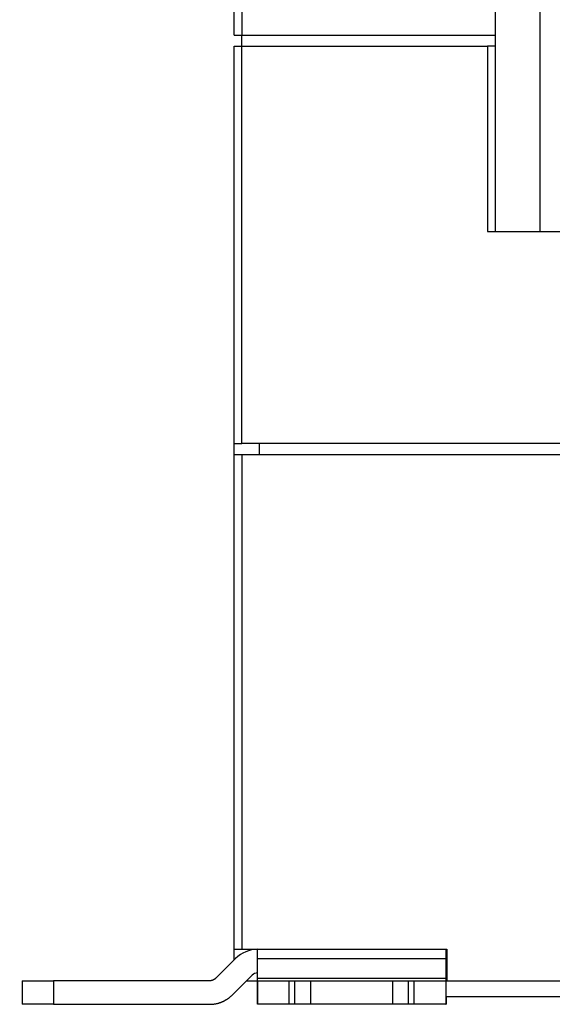
# Model space of a CAD drawing. Extents: x 0 to 21.8, y 0 to 16.7.
# Drawn here: x 1.7 to 3, y 3.3 to 5.8 of the extents above; entities that cross this region are included whole.
import ezdxf

# ---------------------------------------------------------------- set-up
doc = ezdxf.new("R2010")
doc.units = 0
doc.header["$MEASUREMENT"] = 0
doc.linetypes.add('HIDDENNEW0', pattern=[4.5, 1.5, -1.5, 1.5])
for name, color, linetype in [('DIMENSION', 4, 'Continuous'), ('MUOTOVIIVAT', 40, 'HIDDENNEW0'), ('TANGVIIVATNONDEF', 3, 'HIDDENNEW0')]:
    doc.layers.add(name, color=color, linetype=linetype)
doc.styles.add('Dimen_Text', font='romans.shx', dxfattribs={"width": 0.75})
doc.dimstyles.get("Standard").update_dxf_attribs({"dimscale": 2, "dimtxt": 0.125, "dimasz": 0.12, "dimexe": 0.08, "dimexo": 0.08, "dimgap": 0.09, "dimtad": 0, "dimtih": 1, "dimtoh": 1, "dimzin": 1, "dimdsep": 46, "dimtxsty": 'Dimen_Text', "dimcen": 0, "dimclrd": 256, "dimclre": 256, "dimclrt": 256, "dimadec": 0, "dimazin": 0, "dimtfac": 1, "dimtofl": 0, "dimtmove": 0, "dimatfit": 2, "dimfxl": 0.08, "dimtolj": 1, "dimtzin": 0, "dimlwd": -1, "dimlwe": -1, "dimarcsym": 0})

# ---------------------------------------------------------------- blocks, each defined once
blk = doc.blocks.new('*D10')
at = {"layer": 'Defpoints', "color": 0}
for p in [(2.8977, 6.5424), (1.0576, 3.3337), (1.677, 3.3337)]:
    blk.add_point(p, dxfattribs=at)
at = {"layer": 'DIMENSION'}
for p, q in [((2.7377, 6.5424), (0.8976, 6.5424)), ((1.0576, 6.3024), (1.0576, 5.2651)), ((1.0576, 3.5737), (1.0576, 4.6551)), ((1.517, 3.3337), (0.8976, 3.3337))]:
    blk.add_line(p, q, dxfattribs=at)
for points in [[(1.0176, 6.3024), (1.0976, 6.3024), (1.0576, 6.5424)], [(1.0176, 3.5737), (1.0976, 3.5737), (1.0576, 3.3337)]]:
    blk.add_solid(points, dxfattribs=at)
at = {"layer": 'DIMENSION', "insert": (1.0576, 4.9601), "char_height": 0.25, "attachment_point": 5, "style": 'Dimen_Text'}
blk.add_mtext('\\A1;3.21', dxfattribs=at)

msp = doc.modelspace()

# ---------------------------------------------------------------- linework, layer by layer
at = {"layer": 'MUOTOVIIVAT', "color": 40, "linetype": 'Continuous'}
for p, q in [((2.2087, 5.7628), (2.2087, 6.0305)), ((2.8642, 5.7628), (2.8642, 5.8928)), ((2.9764, 5.2707), (2.9764, 5.8928)), ((2.2087, 5.7628), (2.2284, 5.7628)), ((2.2284, 5.7353), (2.2284, 5.7628)), ((2.2284, 5.7628), (2.8642, 5.7628)), ((2.8642, 5.7353), (2.8642, 5.7628)), ((2.2087, 4.7392), (2.2087, 5.7353)), ((2.2087, 5.7353), (2.2284, 5.7353)), ((2.2284, 5.7353), (2.8445, 5.7353)), ((2.2284, 4.7392), (2.2284, 5.7353)), ((2.8642, 5.7353), (2.8445, 5.7353)), ((2.8445, 5.7353), (2.8445, 5.2707)), ((2.8642, 5.2707), (2.8642, 5.7353)), ((2.8445, 5.2707), (3.0571, 5.2707)), ((2.2087, 4.7392), (2.2284, 4.7392)), ((2.2087, 4.7117), (2.2087, 4.7392)), ((3.5669, 4.7392), (2.2284, 4.7392)), ((2.2717, 4.7392), (2.2717, 4.7117)), ((2.2087, 3.4715), (2.2087, 4.7117)), ((2.2087, 4.7117), (2.2284, 4.7117)), ((2.2284, 4.7117), (3.5669, 4.7117)), ((2.2284, 4.7117), (2.2284, 3.4715)), ((2.2087, 3.4453), (2.2087, 3.4715)), ((2.2087, 3.4715), (2.2284, 3.4715)), ((2.2284, 3.4715), (2.7421, 3.4715)), ((2.2675, 3.4484), (2.2675, 3.4715)), ((2.7399, 3.4715), (2.7399, 3.4484)), ((2.7421, 3.4715), (2.7421, 3.3928)), ((2.2118, 3.4484), (2.1619, 3.3985)), ((2.2674, 3.3985), (2.2675, 3.4484)), ((2.2675, 3.4484), (2.7399, 3.4484)), ((2.7399, 3.4484), (2.7398, 3.3985)), ((2.2037, 3.3568), (2.2536, 3.4067)), ((1.677, 3.3928), (1.677, 3.3928)), ((1.677, 3.3928), (1.7556, 3.3928)), ((1.677, 3.3928), (1.677, 3.3337)), ((1.7556, 3.3928), (1.7556, 3.3337)), ((2.148, 3.3928), (1.7556, 3.3928)), ((2.2397, 3.3928), (2.267, 3.3928)), ((2.267, 3.3337), (2.267, 3.3928)), ((2.267, 3.3928), (2.267, 3.3337)), ((2.267, 3.3928), (2.3457, 3.3928)), ((2.7398, 3.3985), (2.2674, 3.3985)), ((2.3457, 3.3928), (2.3614, 3.3928)), ((2.3457, 3.3928), (2.3457, 3.3337)), ((2.3614, 3.3337), (2.3614, 3.3928)), ((2.3614, 3.3928), (2.4008, 3.3928)), ((2.4008, 3.3337), (2.4008, 3.3928)), ((2.401, 3.3928), (2.6056, 3.3928)), ((2.6056, 3.3928), (2.6056, 3.3337)), ((2.6056, 3.3928), (2.6449, 3.3928)), ((2.6449, 3.3928), (2.6449, 3.3337)), ((2.6449, 3.3928), (2.6606, 3.3928)), ((2.6606, 3.3337), (2.6606, 3.3928)), ((2.6606, 3.3928), (2.7395, 3.3928)), ((2.7395, 3.3928), (2.7395, 3.3337)), ((2.7395, 3.3928), (2.7398, 3.3928)), ((2.7398, 3.3928), (2.7421, 3.3928)), ((2.7421, 3.3928), (3.0532, 3.3928)), ((1.677, 3.3337), (1.677, 3.3337)), ((1.7556, 3.3337), (1.677, 3.3337)), ((1.7556, 3.3337), (2.148, 3.3337)), ((2.3457, 3.3337), (2.267, 3.3337)), ((2.3614, 3.3337), (2.3457, 3.3337)), ((2.4008, 3.3337), (2.3614, 3.3337)), ((2.6056, 3.3337), (2.401, 3.3337)), ((2.6449, 3.3337), (2.6056, 3.3337)), ((2.6606, 3.3337), (2.6449, 3.3337)), ((2.7395, 3.3337), (2.6606, 3.3337)), ((2.7395, 3.3534), (3.2914, 3.3534)), ((2.7395, 3.3337), (2.7398, 3.3337)), ((2.7398, 3.3337), (2.7405, 3.3337))]:
    msp.add_line(p, q, dxfattribs=at)
for points in [[(2.1619, 3.3985), (2.1616, 3.3982, -0.006486), (2.1612, 3.3978, -0.006404), (2.1608, 3.3975, -0.006378), (2.1604, 3.3972, -0.006445), (2.16, 3.3968, -0.006477), (2.1596, 3.3965, -0.006495), (2.1592, 3.3962, -0.006507), (2.1588, 3.396, -0.006531), (2.1583, 3.3957, -0.006545), (2.1579, 3.3954, -0.006562), (2.1574, 3.3952, -0.006569), (2.157, 3.3949, -0.006578), (2.1565, 3.3947, -0.006588), (2.156, 3.3945, -0.006604), (2.1555, 3.3943, -0.006591), (2.155, 3.3941, -0.006553), (2.1546, 3.3939, -0.006604), (2.1541, 3.3937, -0.006725), (2.1536, 3.3936, -0.00654), (2.1531, 3.3934, -0.006119), (2.1526, 3.3933, -0.006707), (2.1521, 3.3932, -0.007921), (2.1515, 3.3931, -0.006071), (2.151, 3.393, -0.002238), (2.1506, 3.3929, -0.008398), (2.15, 3.3929, -0.014357), (2.1491, 3.3928, -0.007104), (2.148, 3.3928, -0.003798)], [(2.2674, 3.3928), (2.2674, 3.3928, 0.051461), (2.2674, 3.3928, 0.004504), (2.2674, 3.3928, 0.001557), (2.2674, 3.3929, 0.00081), (2.2674, 3.3929, 0.000485), (2.2674, 3.393, 0.000327), (2.2674, 3.3931, 0.000233), (2.2674, 3.3932, 0.000176), (2.2674, 3.3933, 0.000137), (2.2674, 3.3934, 0.000111), (2.2674, 3.3936, 0.00009), (2.2674, 3.3937, 0.000076), (2.2674, 3.3939, 0.000064), (2.2674, 3.3941, 0.000056), (2.2674, 3.3943, 0.000048), (2.2674, 3.3945, 0.000042), (2.2674, 3.3947, 0.000038), (2.2674, 3.3949, 0.000034), (2.2674, 3.3952, 0.00003), (2.2674, 3.3954, 0.000026), (2.2674, 3.3957, 0.000026), (2.2674, 3.396, 0.000028), (2.2674, 3.3963, 0.000019), (2.2674, 3.3965, 0.000007), (2.2674, 3.3968, 0.000024), (2.2674, 3.3972, 0.000037), (2.2674, 3.3977, 0.000016), (2.2674, 3.3985, 0.000008)], [(2.7398, 3.3985), (2.7398, 3.3982, -0.000013), (2.7398, 3.3978, -0.000014), (2.7398, 3.3975, -0.000014), (2.7398, 3.3972, -0.000015), (2.7398, 3.3968, -0.000016), (2.7398, 3.3965, -0.000018), (2.7398, 3.3962, -0.000019), (2.7398, 3.396, -0.000021), (2.7398, 3.3957, -0.000022), (2.7398, 3.3954, -0.000024), (2.7398, 3.3952, -0.000027), (2.7398, 3.3949, -0.00003), (2.7398, 3.3947, -0.000033), (2.7398, 3.3945, -0.000037), (2.7398, 3.3943, -0.000041), (2.7398, 3.3941, -0.000047), (2.7398, 3.3939, -0.000054), (2.7398, 3.3937, -0.000064), (2.7398, 3.3936, -0.000074), (2.7398, 3.3934, -0.000082), (2.7398, 3.3933, -0.000108), (2.7398, 3.3932, -0.000163), (2.7398, 3.3931, -0.000168), (2.7398, 3.393, -0.000074), (2.7398, 3.3929, -0.000333), (2.7398, 3.3929, -0.001232), (2.7398, 3.3928, -0.001744), (2.7398, 3.3928, -0.002027)], [(2.148, 3.3337), (2.15, 3.3337, 0.006487), (2.152, 3.3338, 0.006405), (2.1541, 3.3339, 0.006379), (2.1561, 3.3341, 0.006446), (2.1581, 3.3344, 0.006478), (2.1602, 3.3346, 0.006496), (2.1622, 3.335, 0.006508), (2.1642, 3.3354, 0.006533), (2.1662, 3.3358, 0.006546), (2.1683, 3.3364, 0.006563), (2.1703, 3.3369, 0.006571), (2.1723, 3.3375, 0.006579), (2.1742, 3.3382, 0.006589), (2.1762, 3.3389, 0.006605), (2.1781, 3.3397, 0.006592), (2.18, 3.3405, 0.006554), (2.1819, 3.3414, 0.006606), (2.1838, 3.3423, 0.006726), (2.1857, 3.3433, 0.006541), (2.1875, 3.3443, 0.00612), (2.1892, 3.3454, 0.006708), (2.191, 3.3465, 0.007922), (2.1928, 3.3477, 0.006072), (2.1944, 3.3488, 0.002238), (2.1959, 3.3499, 0.008399), (2.1977, 3.3513, 0.014359), (2.2003, 3.3537, 0.007105), (2.2037, 3.3568, 0.003799)], [(2.7405, 3.3534), (2.7405, 3.3522, 0.000014), (2.7405, 3.351, 0.000014), (2.7405, 3.3498, 0.000015), (2.7405, 3.3487, 0.000016), (2.7405, 3.3476, 0.000017), (2.7405, 3.3465, 0.000019), (2.7405, 3.3455, 0.00002), (2.7405, 3.3445, 0.000022), (2.7405, 3.3436, 0.000024), (2.7405, 3.3427, 0.000026), (2.7405, 3.3418, 0.000029), (2.7405, 3.341, 0.000032), (2.7405, 3.3402, 0.000035), (2.7405, 3.3395, 0.000039), (2.7405, 3.3388, 0.000044), (2.7405, 3.3381, 0.00005), (2.7405, 3.3375, 0.000058), (2.7405, 3.3369, 0.000069), (2.7405, 3.3364, 0.000079), (2.7405, 3.3359, 0.000088), (2.7405, 3.3355, 0.000117), (2.7405, 3.3351, 0.000176), (2.7405, 3.3348, 0.000181), (2.7405, 3.3345, 0.000079), (2.7405, 3.3343, 0.000359), (2.7405, 3.3341, 0.001332), (2.7405, 3.3339, 0.001885), (2.7405, 3.3337, 0.00219)]]:
    msp.add_lwpolyline(points, format="xyb", dxfattribs=at)
for radius, start in [(0.0787, 90), (0.0197, 91.5655)]:
    msp.add_arc((2.268, 3.3928), radius, start, 135, dxfattribs=at)
at = {"layer": 'TANGVIIVATNONDEF', "color": 3, "linetype": 'Continuous'}
msp.add_line((2.2284, 6.0305), (2.2284, 5.7628), dxfattribs=at)

# ---------------------------------------------------------------- dimensions: what is measured, and where the dimension line sits
at = {"layer": 'DIMENSION'}
dim = msp.add_linear_dim(base=(1.0576, 3.3337), p1=(2.8977, 6.5424), p2=(1.677, 3.3337), angle=90, dimstyle='Standard', dxfattribs=at)
dim.commit()
dim.dimension.update_dxf_attribs({"geometry": '*D10', "text_midpoint": (1.0576, 4.9601), "dimtype": 160})

doc.saveas('drawing.dxf')
